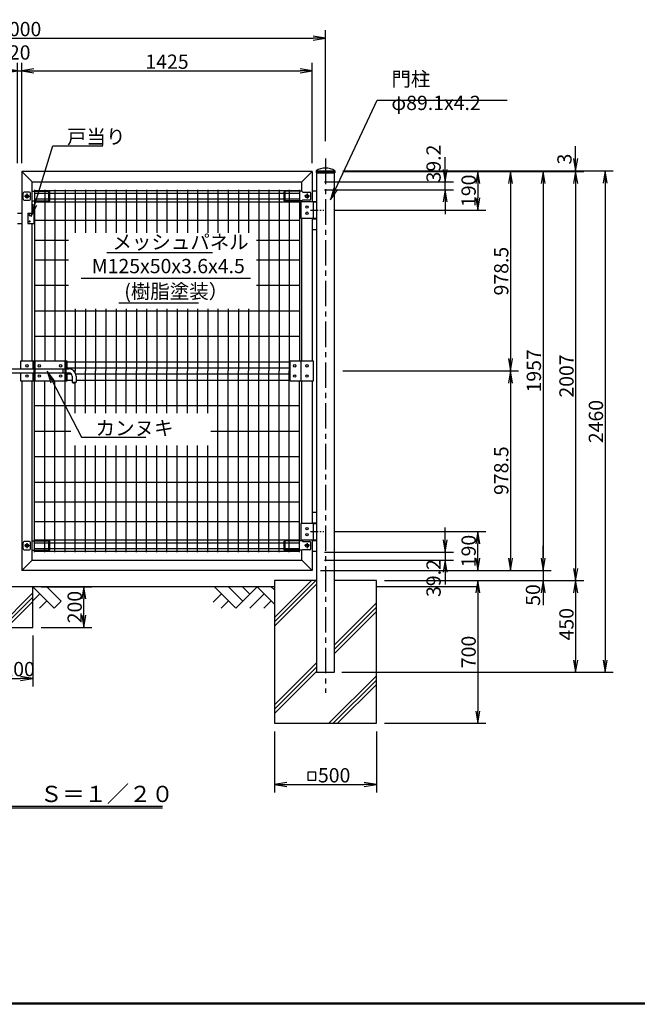
# Model space of a CAD drawing. Extents: x -1885 to 9915, y -11310 to -2910.
# Drawn here: x 1444 to 4473, y -11010 to -6180 of the extents above; entities that cross this region are included whole.
import ezdxf

# ---------------------------------------------------------------- set-up
doc = ezdxf.new("R2010")
doc.units = 0
doc.header["$MEASUREMENT"] = 0
doc.header["$PDMODE"] = 35
doc.linetypes.add('CENTER', pattern=[2, 1.25, -0.25, 0.25, -0.25])
doc.linetypes.add('HIDDEN', pattern=[0.375, 0.25, -0.125])
doc.layers.get('0').update_dxf_attribs({"linetype": 'CONTINUOUS'})
doc.layers.get('DEFPOINTS').update_dxf_attribs({"linetype": 'CONTINUOUS'})
for name, color, linetype in [('1', 7, 'CONTINUOUS'), ('11', 7, 'CONTINUOUS'), ('12', 7, 'CONTINUOUS'), ('14', 7, 'CONTINUOUS'), ('16', 7, 'CONTINUOUS'), ('17', 7, 'CONTINUOUS'), ('18', 7, 'CONTINUOUS'), ('2', 7, 'CONTINUOUS'), ('24', 7, 'CONTINUOUS'), ('3', 7, 'CONTINUOUS'), ('31', 7, 'CONTINUOUS'), ('4', 7, 'CONTINUOUS'), ('6', 7, 'CONTINUOUS'), ('AMI', 9, 'CONTINUOUS'), ('CENTER', 3, 'CENTER'), ('EXTCNT-L', 4, 'CONTINUOUS'), ('KISO', 7, 'CONTINUOUS'), ('WAKU', 7, 'CONTINUOUS')]:
    doc.layers.add(name, color=color, linetype=linetype)
doc.styles.add('XT', font='txt.shx', dxfattribs={"width": 0.8, "bigfont": 'bigfont.shx'})
doc.dimstyles.new('ISO1', dxfattribs={"dimscale": 20, "dimtxt": 3.5, "dimasz": 3, "dimexe": 2, "dimexo": 2, "dimgap": 0.5, "dimtad": 1, "dimdec": 1, "dimdsep": 46, "dimtxsty": 'XT', "dimblk": 'DARROWS', "dimcen": -1, "dimclrd": 2, "dimclre": 1, "dimclrt": 3, "dimadec": 0, "dimazin": 0, "dimtfac": 1, "dimtdec": 1, "dimtmove": 2, "dimatfit": 3, "dimldrblk": 'DARROWS', "dimfxl": 0, "dimtvp": 1, "dimtolj": 1, "dimarcsym": 0})

# ---------------------------------------------------------------- blocks, each defined once
blk = doc.blocks.new('DARROWS')
at = {"color": 0}
for p, q in [((0, 0), (-1, 0.167)), ((-1, -0.167), (0, 0)), ((0, 0), (-0.999, 0))]:
    blk.add_line(p, q, dxfattribs=at)
blk = doc.blocks.new('*D2')
at = {"color": 1, "linetype": 'ByBlock'}
for p, q in [((2694.1, -9671.2), (2694.1, -9971.2)), ((3194.1, -9671.2), (3194.1, -9971.2))]:
    blk.add_line(p, q, dxfattribs=at)
at = {"color": 2, "linetype": 'ByBlock'}
blk.add_line((2754.1, -9931.2), (3134.1, -9931.2), dxfattribs=at)
at = {"layer": 'DEFPOINTS', "color": 0, "linetype": 'ByBlock'}
for p in [(2694.1, -9631.2), (3194.1, -9631.2), (3194.1, -9931.2)]:
    blk.add_point(p, dxfattribs=at)
at = {"color": 2, "linetype": 'ByBlock', "xscale": 60, "yscale": 60, "zscale": 60, "rotation": 180}
blk.add_blockref('DARROWS', (2694.1, -9931.2), dxfattribs=at)
at = {"color": 2, "linetype": 'ByBlock', "xscale": 60, "yscale": 60, "zscale": 60}
blk.add_blockref('DARROWS', (3194.1, -9931.2), dxfattribs=at)
at = {"color": 3, "linetype": 'ByBlock', "insert": (2986.4, -9886.2), "char_height": 70, "attachment_point": 5, "style": 'XT'}
blk.add_mtext('\\A1;500', dxfattribs=at)
blk = doc.blocks.new('*D1')
at = {"color": 1, "linetype": 'ByBlock'}
for p, q in [((3234.1, -8931.2), (3731, -8931.2)), ((3234.1, -9631.2), (3731, -9631.2))]:
    blk.add_line(p, q, dxfattribs=at)
at = {"color": 2, "linetype": 'ByBlock'}
blk.add_line((3691, -8991.2), (3691, -9571.2), dxfattribs=at)
at = {"layer": 'DEFPOINTS', "color": 0, "linetype": 'ByBlock'}
for p in [(3194.1, -8931.2), (3194.1, -9631.2), (3691, -9631.2)]:
    blk.add_point(p, dxfattribs=at)
at = {"color": 2, "linetype": 'ByBlock', "xscale": 60, "yscale": 60, "zscale": 60}
for p, rotation in [((3691, -8931.2), 90), ((3691, -9631.2), 270)]:
    blk.add_blockref('DARROWS', p, dxfattribs=dict(at, rotation=rotation))
at = {"color": 3, "linetype": 'ByBlock', "insert": (3646, -9281.2), "char_height": 70, "attachment_point": 5, "rotation": 90, "style": 'XT'}
blk.add_mtext('\\A1;700', dxfattribs=at)
blk = doc.blocks.new('*D8')
at = {"color": 2, "linetype": 'ByBlock'}
for p, q in [((4011, -8821.2), (4011, -8761.2)), ((4011, -8881.2), (4011, -8931.2)), ((4011, -8881.2), (4011, -8931.2)), ((4011, -8991.2), (4011, -9051.2))]:
    blk.add_line(p, q, dxfattribs=at)
at = {"color": 1, "linetype": 'ByBlock'}
for p, q in [((3028.6, -8881.2), (4051, -8881.2)), ((3309.1, -8931.2), (4051, -8931.2))]:
    blk.add_line(p, q, dxfattribs=at)
at = {"layer": 'DEFPOINTS', "color": 0, "linetype": 'ByBlock'}
for p in [(2988.6, -8881.2), (3269.1, -8931.2), (4011, -8931.2)]:
    blk.add_point(p, dxfattribs=at)
at = {"color": 2, "linetype": 'ByBlock', "xscale": 60, "yscale": 60, "zscale": 60}
for p, rotation in [((4011, -8881.2), 270), ((4011, -8931.2), 90)]:
    blk.add_blockref('DARROWS', p, dxfattribs=dict(at, rotation=rotation))
at = {"color": 3, "linetype": 'ByBlock', "insert": (3961.6, -9001.9), "char_height": 70, "attachment_point": 5, "rotation": 90, "style": 'XT'}
blk.add_mtext('\\A1;50', dxfattribs=at)
blk = doc.blocks.new('*D7')
at = {"color": 1, "linetype": 'ByBlock'}
for p, q in [((3028.6, -6924.2), (4051, -6924.2)), ((3028.6, -8881.2), (4051, -8881.2))]:
    blk.add_line(p, q, dxfattribs=at)
at = {"color": 2, "linetype": 'ByBlock'}
blk.add_line((4011, -6984.2), (4011, -8821.2), dxfattribs=at)
at = {"layer": 'DEFPOINTS', "color": 0, "linetype": 'ByBlock'}
for p in [(2988.6, -6924.2), (2988.6, -8881.2), (4011, -8881.2)]:
    blk.add_point(p, dxfattribs=at)
at = {"color": 2, "linetype": 'ByBlock', "xscale": 60, "yscale": 60, "zscale": 60}
for p, rotation in [((4011, -6924.2), 90), ((4011, -8881.2), 270)]:
    blk.add_blockref('DARROWS', p, dxfattribs=dict(at, rotation=rotation))
at = {"color": 3, "linetype": 'ByBlock', "insert": (3966, -7902.7), "char_height": 70, "attachment_point": 5, "rotation": 90, "style": 'XT'}
blk.add_mtext('\\A1;1957', dxfattribs=at)
blk = doc.blocks.new('*D5')
at = {"color": 1, "linetype": 'ByBlock'}
for p, q in [((3309.1, -8931.2), (4211, -8931.2)), ((3028.6, -9381.2), (4211, -9381.2))]:
    blk.add_line(p, q, dxfattribs=at)
at = {"color": 2, "linetype": 'ByBlock'}
blk.add_line((4171, -8991.2), (4171, -9321.2), dxfattribs=at)
at = {"layer": 'DEFPOINTS', "color": 0, "linetype": 'ByBlock'}
for p in [(3269.1, -8931.2), (2988.6, -9381.2), (4171, -9381.2)]:
    blk.add_point(p, dxfattribs=at)
at = {"color": 2, "linetype": 'ByBlock', "xscale": 60, "yscale": 60, "zscale": 60}
for p, rotation in [((4171, -8931.2), 90), ((4171, -9381.2), 270)]:
    blk.add_blockref('DARROWS', p, dxfattribs=dict(at, rotation=rotation))
at = {"color": 3, "linetype": 'ByBlock', "insert": (4125.8, -9145.2), "char_height": 70, "attachment_point": 5, "rotation": 90, "style": 'XT'}
blk.add_mtext('\\A1;450', dxfattribs=at)
blk = doc.blocks.new('*D4')
at = {"color": 1, "linetype": 'ByBlock'}
for p, q in [((3028.6, -6924.2), (4211, -6924.2)), ((3309.1, -8931.2), (4211, -8931.2))]:
    blk.add_line(p, q, dxfattribs=at)
at = {"color": 2, "linetype": 'ByBlock'}
blk.add_line((4171, -6984.2), (4171, -8871.2), dxfattribs=at)
at = {"layer": 'DEFPOINTS', "color": 0, "linetype": 'ByBlock'}
for p in [(2988.6, -6924.2), (3269.1, -8931.2), (4171, -8931.2)]:
    blk.add_point(p, dxfattribs=at)
at = {"color": 2, "linetype": 'ByBlock', "xscale": 60, "yscale": 60, "zscale": 60}
for p, rotation in [((4171, -6924.2), 90), ((4171, -8931.2), 270)]:
    blk.add_blockref('DARROWS', p, dxfattribs=dict(at, rotation=rotation))
at = {"color": 3, "linetype": 'ByBlock', "insert": (4126, -7927.7), "char_height": 70, "attachment_point": 5, "rotation": 90, "style": 'XT'}
blk.add_mtext('\\A1;2007', dxfattribs=at)
blk = doc.blocks.new('*D3')
at = {"color": 1, "linetype": 'ByBlock'}
for p, q in [((3028.6, -6921.2), (4355.3, -6921.2)), ((3024.1, -9381.2), (4355.3, -9381.2))]:
    blk.add_line(p, q, dxfattribs=at)
at = {"color": 2, "linetype": 'ByBlock'}
blk.add_line((4315.3, -6981.2), (4315.3, -9321.2), dxfattribs=at)
at = {"layer": 'DEFPOINTS', "color": 0, "linetype": 'ByBlock'}
for p in [(2988.6, -6921.2), (2984.1, -9381.2), (4315.3, -9381.2)]:
    blk.add_point(p, dxfattribs=at)
at = {"color": 2, "linetype": 'ByBlock', "xscale": 60, "yscale": 60, "zscale": 60}
for p, rotation in [((4315.3, -6921.2), 90), ((4315.3, -9381.2), 270)]:
    blk.add_blockref('DARROWS', p, dxfattribs=dict(at, rotation=rotation))
at = {"color": 3, "linetype": 'ByBlock', "insert": (4270.3, -8151.2), "char_height": 70, "attachment_point": 5, "rotation": 90, "style": 'XT'}
blk.add_mtext('\\A1;2460', dxfattribs=at)
blk = doc.blocks.new('*D6')
at = {"color": 1, "linetype": 'ByBlock'}
for p, q in [((3028.6, -6924.2), (3891, -6924.2)), ((3028.6, -7902.7), (3891, -7902.7))]:
    blk.add_line(p, q, dxfattribs=at)
at = {"color": 2, "linetype": 'ByBlock'}
blk.add_line((3851, -6984.2), (3851, -7842.7), dxfattribs=at)
at = {"layer": 'DEFPOINTS', "color": 0, "linetype": 'ByBlock'}
for p in [(2988.6, -6924.2), (2988.6, -7902.7), (3851, -7902.7)]:
    blk.add_point(p, dxfattribs=at)
at = {"color": 2, "linetype": 'ByBlock', "xscale": 60, "yscale": 60, "zscale": 60}
for p, rotation in [((3851, -6924.2), 90), ((3851, -7902.7), 270)]:
    blk.add_blockref('DARROWS', p, dxfattribs=dict(at, rotation=rotation))
at = {"color": 3, "linetype": 'ByBlock', "insert": (3806, -7413.5), "char_height": 70, "attachment_point": 5, "rotation": 90, "style": 'XT'}
blk.add_mtext('\\A1;978.5', dxfattribs=at)
blk = doc.blocks.new('*D9')
at = {"color": 2, "linetype": 'ByBlock'}
for p, q in [((4171, -6861.2), (4171, -6801.2)), ((4171, -6924.2), (4171, -6921.2)), ((4171, -6924.2), (4171, -6921.2)), ((4171, -6984.2), (4171, -7044.2))]:
    blk.add_line(p, q, dxfattribs=at)
at = {"color": 1, "linetype": 'ByBlock'}
for p, q in [((3028.6, -6924.2), (4211, -6924.2)), ((3030.6, -6921.2), (4211, -6921.2))]:
    blk.add_line(p, q, dxfattribs=at)
at = {"layer": 'DEFPOINTS', "color": 0, "linetype": 'ByBlock'}
for p in [(2988.6, -6924.2), (2990.6, -6921.2), (4171, -6921.2)]:
    blk.add_point(p, dxfattribs=at)
at = {"color": 2, "linetype": 'ByBlock', "xscale": 60, "yscale": 60, "zscale": 60}
for p, rotation in [((4171, -6921.2), 270), ((4171, -6924.2), 90)]:
    blk.add_blockref('DARROWS', p, dxfattribs=dict(at, rotation=rotation))
at = {"color": 3, "linetype": 'ByBlock', "insert": (4116.1, -6863.8), "char_height": 70, "attachment_point": 5, "rotation": 90, "style": 'XT'}
blk.add_mtext('\\A1;3', dxfattribs=at)
blk = doc.blocks.new('*D10')
at = {"color": 1, "linetype": 'ByBlock'}
for p, q in [((3028.6, -7902.7), (3891, -7902.7)), ((2939.5, -8881.2), (3891, -8881.2))]:
    blk.add_line(p, q, dxfattribs=at)
at = {"color": 2, "linetype": 'ByBlock'}
blk.add_line((3851, -7962.7), (3851, -8821.2), dxfattribs=at)
at = {"layer": 'DEFPOINTS', "color": 0, "linetype": 'ByBlock'}
for p in [(2988.6, -7902.7), (2899.5, -8881.2), (3851, -8881.2)]:
    blk.add_point(p, dxfattribs=at)
at = {"color": 2, "linetype": 'ByBlock', "xscale": 60, "yscale": 60, "zscale": 60}
for p, rotation in [((3851, -7902.7), 90), ((3851, -8881.2), 270)]:
    blk.add_blockref('DARROWS', p, dxfattribs=dict(at, rotation=rotation))
at = {"color": 3, "linetype": 'ByBlock', "insert": (3806, -8392), "char_height": 70, "attachment_point": 5, "rotation": 90, "style": 'XT'}
blk.add_mtext('\\A1;978.5', dxfattribs=at)
blk = doc.blocks.new('*D11')
at = {"color": 2, "linetype": 'ByBlock'}
for p, q in [((3531, -8731.2), (3531, -8671.2)), ((3531, -8791.2), (3531, -8830.4)), ((3531, -8791.2), (3531, -8830.4)), ((3531, -8890.4), (3531, -8950.4))]:
    blk.add_line(p, q, dxfattribs=at)
at = {"color": 1, "linetype": 'ByBlock'}
for p, q in [((2939.5, -8791.2), (3571, -8791.2)), ((2939.5, -8830.4), (3571, -8830.4))]:
    blk.add_line(p, q, dxfattribs=at)
at = {"layer": 'DEFPOINTS', "color": 0, "linetype": 'ByBlock'}
for p in [(2899.5, -8791.2), (2899.5, -8830.4), (3531, -8830.4)]:
    blk.add_point(p, dxfattribs=at)
at = {"color": 2, "linetype": 'ByBlock', "xscale": 60, "yscale": 60, "zscale": 60}
for p, rotation in [((3531, -8791.2), 270), ((3531, -8830.4), 90)]:
    blk.add_blockref('DARROWS', p, dxfattribs=dict(at, rotation=rotation))
at = {"color": 3, "linetype": 'ByBlock', "insert": (3474, -8918.9), "char_height": 70, "attachment_point": 5, "rotation": 90, "style": 'XT'}
blk.add_mtext('\\A1;39.2', dxfattribs=at)
blk = doc.blocks.new('*D15')
at = {"color": 1, "linetype": 'ByBlock'}
for p, q in [((-55.9, -6775.3), (-55.9, -6231)), ((2944.1, -6775.3), (2944.1, -6231))]:
    blk.add_line(p, q, dxfattribs=at)
at = {"color": 2, "linetype": 'ByBlock'}
blk.add_line((4.1, -6271), (2884.1, -6271), dxfattribs=at)
at = {"layer": 'DEFPOINTS', "color": 0, "linetype": 'ByBlock'}
for p in [(2944.1, -6271), (-55.9, -6815.3), (2944.1, -6815.3)]:
    blk.add_point(p, dxfattribs=at)
at = {"color": 2, "linetype": 'ByBlock', "xscale": 60, "yscale": 60, "zscale": 60, "rotation": 180}
blk.add_blockref('DARROWS', (-55.9, -6271), dxfattribs=at)
at = {"color": 2, "linetype": 'ByBlock', "xscale": 60, "yscale": 60, "zscale": 60}
blk.add_blockref('DARROWS', (2944.1, -6271), dxfattribs=at)
at = {"color": 3, "linetype": 'ByBlock', "insert": (1444.1, -6226), "char_height": 70, "attachment_point": 5, "style": 'XT'}
blk.add_mtext('\\A1;3000', dxfattribs=at)
blk = doc.blocks.new('*D13')
at = {"color": 1, "linetype": 'ByBlock'}
for p, q in [((1454.1, -6884.2), (1454.1, -6391)), ((2879.1, -6884.2), (2879.1, -6391))]:
    blk.add_line(p, q, dxfattribs=at)
at = {"color": 2, "linetype": 'ByBlock'}
blk.add_line((1514.1, -6431), (2819.1, -6431), dxfattribs=at)
at = {"layer": 'DEFPOINTS', "color": 0, "linetype": 'ByBlock'}
for p in [(2879.1, -6431), (1454.1, -6924.2), (2879.1, -6924.2)]:
    blk.add_point(p, dxfattribs=at)
at = {"color": 2, "linetype": 'ByBlock', "xscale": 60, "yscale": 60, "zscale": 60, "rotation": 180}
blk.add_blockref('DARROWS', (1454.1, -6431), dxfattribs=at)
at = {"color": 2, "linetype": 'ByBlock', "xscale": 60, "yscale": 60, "zscale": 60}
blk.add_blockref('DARROWS', (2879.1, -6431), dxfattribs=at)
at = {"color": 3, "linetype": 'ByBlock', "insert": (2166.6, -6386), "char_height": 70, "attachment_point": 5, "style": 'XT'}
blk.add_mtext('\\A1;1425', dxfattribs=at)
blk = doc.blocks.new('*D12')
at = {"color": 1, "linetype": 'ByBlock'}
for p, q in [((1434.1, -6884.2), (1434.1, -6391)), ((1454.1, -6884.2), (1454.1, -6391))]:
    blk.add_line(p, q, dxfattribs=at)
at = {"color": 2, "linetype": 'ByBlock'}
for p, q in [((1374.1, -6431), (1314.1, -6431)), ((1434.1, -6431), (1454.1, -6431)), ((1434.1, -6431), (1454.1, -6431)), ((1514.1, -6431), (1574.1, -6431))]:
    blk.add_line(p, q, dxfattribs=at)
at = {"layer": 'DEFPOINTS', "color": 0, "linetype": 'ByBlock'}
for p in [(1454.1, -6431), (1434.1, -6924.2), (1454.1, -6924.2)]:
    blk.add_point(p, dxfattribs=at)
at = {"color": 2, "linetype": 'ByBlock', "xscale": 60, "yscale": 60, "zscale": 60}
blk.add_blockref('DARROWS', (1434.1, -6431), dxfattribs=at)
at = {"color": 2, "linetype": 'ByBlock', "xscale": 60, "yscale": 60, "zscale": 60, "rotation": 180}
blk.add_blockref('DARROWS', (1454.1, -6431), dxfattribs=at)
at = {"color": 3, "linetype": 'ByBlock', "insert": (1444.1, -6341), "char_height": 70, "attachment_point": 5, "style": 'XT'}
blk.add_mtext('\\A1;20', dxfattribs=at)
blk = doc.blocks.new('*D16')
at = {"color": 2, "linetype": 'ByBlock'}
for p, q in [((3531, -6915), (3531, -6855)), ((3531, -7014.2), (3531, -6975)), ((3531, -7014.2), (3531, -6975)), ((3531, -7074.2), (3531, -7134.2))]:
    blk.add_line(p, q, dxfattribs=at)
at = {"color": 1, "linetype": 'ByBlock'}
for p, q in [((2939.5, -6975), (3571, -6975)), ((2939.5, -7014.2), (3571, -7014.2))]:
    blk.add_line(p, q, dxfattribs=at)
at = {"layer": 'DEFPOINTS', "color": 0, "linetype": 'ByBlock'}
for p in [(2899.5, -6975), (3531, -6975), (2899.5, -7014.2)]:
    blk.add_point(p, dxfattribs=at)
at = {"color": 2, "linetype": 'ByBlock', "xscale": 60, "yscale": 60, "zscale": 60}
for p, rotation in [((3531, -6975), 270), ((3531, -7014.2), 90)]:
    blk.add_blockref('DARROWS', p, dxfattribs=dict(at, rotation=rotation))
at = {"color": 3, "linetype": 'ByBlock', "insert": (3474, -6885.6), "char_height": 70, "attachment_point": 5, "rotation": 90, "style": 'XT'}
blk.add_mtext('\\A1;39.2', dxfattribs=at)
blk = doc.blocks.new('*D17')
at = {"color": 1, "linetype": 'ByBlock'}
for p, q in [((3029, -6924.2), (3731, -6924.2)), ((2984.1, -7114.2), (3731, -7114.2))]:
    blk.add_line(p, q, dxfattribs=at)
at = {"color": 2, "linetype": 'ByBlock'}
blk.add_line((3691, -6984.2), (3691, -7054.2), dxfattribs=at)
at = {"layer": 'DEFPOINTS', "color": 0, "linetype": 'ByBlock'}
for p in [(2989, -6924.2), (2944.1, -7114.2), (3691, -7114.2)]:
    blk.add_point(p, dxfattribs=at)
at = {"color": 2, "linetype": 'ByBlock', "xscale": 60, "yscale": 60, "zscale": 60}
for p, rotation in [((3691, -6924.2), 90), ((3691, -7114.2), 270)]:
    blk.add_blockref('DARROWS', p, dxfattribs=dict(at, rotation=rotation))
at = {"color": 3, "linetype": 'ByBlock', "insert": (3646, -7019.2), "char_height": 70, "attachment_point": 5, "rotation": 90, "style": 'XT'}
blk.add_mtext('\\A1;190', dxfattribs=at)
blk = doc.blocks.new('*D18')
at = {"color": 1, "linetype": 'ByBlock'}
for p, q in [((2984.1, -8691.2), (3731, -8691.2)), ((2919.1, -8881.2), (3731, -8881.2))]:
    blk.add_line(p, q, dxfattribs=at)
at = {"color": 2, "linetype": 'ByBlock'}
blk.add_line((3691, -8821.2), (3691, -8751.2), dxfattribs=at)
at = {"layer": 'DEFPOINTS', "color": 0, "linetype": 'ByBlock'}
for p in [(2944.1, -8691.2), (3691, -8691.2), (2879.1, -8881.2)]:
    blk.add_point(p, dxfattribs=at)
at = {"color": 2, "linetype": 'ByBlock', "xscale": 60, "yscale": 60, "zscale": 60}
for p, rotation in [((3691, -8691.2), 90), ((3691, -8881.2), 270)]:
    blk.add_blockref('DARROWS', p, dxfattribs=dict(at, rotation=rotation))
at = {"color": 3, "linetype": 'ByBlock', "insert": (3646, -8786.2), "char_height": 70, "attachment_point": 5, "rotation": 90, "style": 'XT'}
blk.add_mtext('\\A1;190', dxfattribs=at)
blk = doc.blocks.new('A$C57002061')
at = {"layer": 'EXTCNT-L', "color": 3}
blk.add_lwpolyline([(0, 0), (50, 0), (50, 50), (0, 50)], close=True, dxfattribs=at)
blk = doc.blocks.new('*D20')
at = {"color": 1, "linetype": 'ByBlock'}
for p, q in [((1308.7, -9201.2), (1308.7, -9451.2)), ((1508.7, -9201.2), (1508.7, -9451.2))]:
    blk.add_line(p, q, dxfattribs=at)
at = {"color": 2, "linetype": 'ByBlock'}
blk.add_line((1368.7, -9411.2), (1448.7, -9411.2), dxfattribs=at)
at = {"layer": 'DEFPOINTS', "color": 0, "linetype": 'ByBlock'}
for p in [(1308.7, -9161.2), (1508.7, -9161.2), (1508.7, -9411.2)]:
    blk.add_point(p, dxfattribs=at)
at = {"color": 2, "linetype": 'ByBlock', "xscale": 60, "yscale": 60, "zscale": 60, "rotation": 180}
blk.add_blockref('DARROWS', (1308.7, -9411.2), dxfattribs=at)
at = {"color": 2, "linetype": 'ByBlock', "xscale": 60, "yscale": 60, "zscale": 60}
blk.add_blockref('DARROWS', (1508.7, -9411.2), dxfattribs=at)
at = {"color": 3, "linetype": 'ByBlock', "insert": (1438.8, -9365.3), "char_height": 70, "attachment_point": 5, "style": 'XT'}
blk.add_mtext('\\A1;200', dxfattribs=at)
blk = doc.blocks.new('*D21')
at = {"color": 1, "linetype": 'ByBlock'}
for p, q in [((1548.7, -8961.2), (1798.7, -8961.2)), ((1548.7, -9161.2), (1798.7, -9161.2))]:
    blk.add_line(p, q, dxfattribs=at)
at = {"color": 2, "linetype": 'ByBlock'}
blk.add_line((1758.7, -9101.2), (1758.7, -9021.2), dxfattribs=at)
at = {"layer": 'DEFPOINTS', "color": 0, "linetype": 'ByBlock'}
for p in [(1508.7, -8961.2), (1758.7, -8961.2), (1508.7, -9161.2)]:
    blk.add_point(p, dxfattribs=at)
at = {"color": 2, "linetype": 'ByBlock', "xscale": 60, "yscale": 60, "zscale": 60}
for p, rotation in [((1758.7, -8961.2), 90), ((1758.7, -9161.2), 270)]:
    blk.add_blockref('DARROWS', p, dxfattribs=dict(at, rotation=rotation))
at = {"color": 3, "linetype": 'ByBlock', "insert": (1713.7, -9061.2), "char_height": 70, "attachment_point": 5, "rotation": 90, "style": 'XT'}
blk.add_mtext('\\A1;200', dxfattribs=at)

msp = doc.modelspace()

# ---------------------------------------------------------------- linework, layer by layer
at = {"layer": '1', "color": 7, "linetype": 'Continuous'}
for p, q in [((2879.06, -6924.23), (1454.06, -6924.23)), ((1504.86, -6975.03), (2828.26, -6975.03)), ((2694.06, -8931.23), (2694.06, -9631.23)), ((2899.51, -8931.23), (2694.06, -8931.23)), ((3194.06, -8931.23), (2988.61, -8931.23)), ((3194.06, -9631.23), (3194.06, -8931.23)), ((2694.06, -8961.23), (194.06, -8961.23)), ((3693.53, -8961.23), (3194.06, -8961.23)), ((2694.06, -9631.23), (3194.06, -9631.23)), ((744.06, -10037.72), (2144.06, -10037.72)), ((2144.06, -10047.72), (744.06, -10047.72))]:
    msp.add_line(p, q, dxfattribs=at)
at = {"layer": '1', "color": 2, "linetype": 'Continuous'}
for p, q in [((1504.86, -6975.03), (1454.06, -6924.23)), ((2828.26, -6975.03), (2879.06, -6924.23)), ((1872.04, -7321.51), (2389.74, -7321.51)), ((1745.4, -7448.53), (2576.88, -7448.53)), ((1929.61, -7569.08), (2321.04, -7569.08)), ((1504.86, -8830.43), (1454.06, -8881.23)), ((2828.26, -8830.43), (2879.06, -8881.23)), ((2896.35, -8931.23), (2694.06, -9133.52)), ((2875.13, -8931.23), (2694.06, -9112.3)), ((2899.51, -8949.28), (2694.06, -9154.73)), ((1508.66, -8990.82), (1338.25, -9161.23)), ((1508.66, -9012.03), (1359.46, -9161.23)), ((1508.66, -9033.24), (1380.67, -9161.23)), ((3194.06, -9040.52), (2988.61, -9245.97)), ((3194.06, -9061.73), (2988.61, -9267.18)), ((3194.06, -9082.94), (2988.61, -9288.39)), ((2899.51, -9335.07), (2694.06, -9540.52)), ((2899.51, -9356.28), (2694.06, -9561.73)), ((2899.51, -9377.49), (2694.06, -9582.94)), ((3194.06, -9397.86), (2960.69, -9631.23)), ((3194.06, -9419.07), (2981.9, -9631.23)), ((3194.06, -9440.29), (3003.12, -9631.23))]:
    msp.add_line(p, q, dxfattribs=at)
at = {"layer": '1', "color": 4, "linetype": 'Continuous'}
for p, q in [((1508.66, -8961.23), (1613.66, -9066.23)), ((1577.66, -8961.23), (1648.16, -9031.73)), ((2399.06, -8961.23), (2504.06, -9066.23)), ((2468.06, -8961.23), (2538.56, -9031.73)), ((2609.06, -8961.23), (2504.06, -9066.23)), ((2537.06, -8961.23), (2573.06, -8997.23)), ((2609.06, -8961.23), (2694.06, -9046.23)), ((2678.06, -8961.23), (2694.06, -8977.23)), ((1543.16, -8995.73), (1508.66, -9030.23)), ((1577.66, -9030.23), (1541.66, -9066.23)), ((2433.56, -8995.73), (2392.21, -9037.07)), ((2468.06, -9030.23), (2432.06, -9066.23)), ((2643.56, -8995.73), (2573.06, -9066.23)), ((2678.06, -9030.23), (2642.06, -9066.23)), ((1648.16, -9031.73), (1613.66, -9066.23))]:
    msp.add_line(p, q, dxfattribs=at)
at = {"layer": '11'}
for p, q in [((2879.06, -7019.23), (2899.51, -7019.23)), ((2879.06, -7071.23), (2899.51, -7071.23)), ((2883.66, -7074.23), (2899.51, -7074.23)), ((2879.06, -7157.23), (2899.51, -7157.23)), ((2883.66, -7154.23), (2899.51, -7154.23)), ((2879.06, -7209.23), (2899.51, -7209.23)), ((2879.06, -8596.23), (2899.51, -8596.23)), ((2879.06, -8648.23), (2899.51, -8648.23)), ((2883.66, -8651.23), (2899.51, -8651.23)), ((2879.06, -8734.23), (2899.51, -8734.23)), ((2883.66, -8731.23), (2899.51, -8731.23)), ((2879.06, -8786.23), (2899.51, -8786.23))]:
    msp.add_line(p, q, dxfattribs=at)
at = {"layer": '12'}
for p, q in [((1519.46, -7952.73), (1519.46, -7852.73)), ((1665.46, -7852.73), (1665.46, -7952.73))]:
    msp.add_line(p, q, dxfattribs=at)
msp.add_lwpolyline([(1514.96, -7852.73), (1669.96, -7852.73), (1669.96, -7952.73), (1514.96, -7952.73)], close=True, dxfattribs=at)
at = {"layer": '14'}
for p, q in [((1373.16, -7892.73), (1514.96, -7892.73)), ((1373.16, -7912.73), (1514.96, -7912.73)), ((1519.46, -7892.73), (1665.46, -7892.73)), ((1519.46, -7912.73), (1665.46, -7912.73)), ((1669.96, -7892.73), (1685.67, -7892.73)), ((1669.96, -7912.73), (1685.67, -7912.73)), ((1700.67, -7927.73), (1700.67, -7957.73)), ((1700.67, -7957.73), (1720.67, -7957.73)), ((1700.67, -7957.73), (1705.67, -7962.73)), ((1715.67, -7962.73), (1705.67, -7962.73)), ((1715.67, -7962.73), (1720.67, -7957.73)), ((1720.67, -7927.73), (1720.67, -7957.73))]:
    msp.add_line(p, q, dxfattribs=at)
at = {"layer": '14', "linetype": 'HIDDEN', "ltscale": 10}
msp.add_line((1655.17, -7892.73), (1655.17, -7912.73), dxfattribs=at)
at = {"layer": '14'}
for radius in [35, 15]:
    msp.add_arc((1685.67, -7927.73), radius, 0, 90, dxfattribs=at)
at = {"layer": '16'}
msp.add_line((2823.66, -7852.73), (2823.66, -7952.73), dxfattribs=at)
msp.add_lwpolyline([(2883.66, -7952.73), (2770.66, -7952.73), (2770.66, -7852.73), (2883.66, -7852.73)], close=True, dxfattribs=at)
for centre in [(2793.16, -7877.73), (2853.66, -7877.73), (2793.16, -7927.73), (2853.66, -7927.73)]:
    msp.add_circle(centre, 6, dxfattribs=at)
at = {"layer": '17'}
for p, q in [((2823.66, -7074.23), (2823.66, -7154.23)), ((2883.66, -7074.23), (2823.66, -7074.23)), ((2883.66, -7074.23), (2883.66, -7154.23)), ((2823.66, -7154.23), (2883.66, -7154.23)), ((2883.66, -8651.23), (2823.66, -8651.23)), ((2823.66, -8651.23), (2823.66, -8731.23)), ((2883.66, -8651.23), (2883.66, -8731.23)), ((2823.66, -8731.23), (2883.66, -8731.23))]:
    msp.add_line(p, q, dxfattribs=at)
for centre in [(2853.66, -7099.23), (2853.66, -7129.23), (2853.66, -8676.23), (2853.66, -8706.23)]:
    msp.add_circle(centre, 6, dxfattribs=at)
at = {"layer": '18'}
for p, q in [((1509.46, -7892.73), (1509.46, -7852.73)), ((1509.46, -7952.73), (1509.46, -7912.73))]:
    msp.add_line(p, q, dxfattribs=at)
for points in [[(1449.46, -7892.73), (1449.46, -7852.73), (1674.46, -7852.73), (1674.46, -7892.73)], [(1674.46, -7912.73), (1674.46, -7952.73), (1449.46, -7952.73), (1449.46, -7912.73)]]:
    msp.add_lwpolyline(points, dxfattribs=at)
for centre in [(1479.46, -7877.73), (1539.96, -7877.73), (1644.96, -7877.73), (1479.46, -7927.73), (1539.96, -7927.73), (1644.96, -7927.73)]:
    msp.add_circle(centre, 6, dxfattribs=at)
at = {"layer": '2', "color": 7, "linetype": 'Continuous'}
for p, q in [((1504.86, -8830.43), (2828.26, -8830.43)), ((2879.06, -8881.23), (1454.06, -8881.23))]:
    msp.add_line(p, q, dxfattribs=at)
at = {"layer": '24'}
for p, q in [((1434.06, -7129.23), (1454.06, -7129.23)), ((1484.36, -7129.23), (1514.06, -7129.23)), ((1484.36, -7129.23), (1484.36, -7179.23)), ((1514.06, -7129.23), (1514.06, -7179.23)), ((1434.06, -7179.23), (1454.06, -7179.23)), ((1484.36, -7179.23), (1514.06, -7179.23))]:
    msp.add_line(p, q, dxfattribs=at)
for centre in [(1492.04, -7139.23), (1492.04, -7169.23)]:
    msp.add_circle(centre, 3.25, dxfattribs=at)
at = {"layer": '3', "color": 7, "linetype": 'Continuous'}
for p, q in [((1454.06, -6924.23), (1454.06, -7852.73)), ((1504.86, -7129.23), (1504.86, -6975.03)), ((1504.86, -7852.73), (1504.86, -7179.23)), ((1454.06, -7952.73), (1454.06, -8881.23)), ((1504.86, -8830.43), (1504.86, -7952.73))]:
    msp.add_line(p, q, dxfattribs=at)
at = {"layer": '31'}
for p, q in [((2897.56, -6921.23), (2990.56, -6921.23)), ((2897.56, -6921.23), (2897.56, -6931.23)), ((2897.56, -6931.23), (2990.56, -6931.23)), ((2990.56, -6921.23), (2990.56, -6931.23))]:
    msp.add_line(p, q, dxfattribs=at)
at = {"layer": '31', "linetype": 'HIDDEN', "ltscale": 10}
for p, q in [((2899.16, -6921.23), (2899.16, -6931.23)), ((2988.96, -6921.23), (2988.96, -6931.23))]:
    msp.add_line(p, q, dxfattribs=at)
at = {"layer": '31'}
msp.add_arc((2944.06, -6997.89), 89.66, 58.76122, 121.23878, dxfattribs=at)
at = {"layer": '4', "color": 7, "linetype": 'Continuous'}
for p, q in [((2879.06, -6924.23), (2879.06, -7074.23)), ((2828.26, -7021.73), (2828.26, -6975.03)), ((1504.86, -7021.73), (1587.46, -7021.73)), ((1587.46, -7067.73), (1587.46, -7021.73)), ((1587.46, -7021.73), (1592.46, -7023.73)), ((1592.46, -7067.73), (1592.46, -7023.73)), ((2745.66, -7021.73), (2740.66, -7023.73)), ((2740.66, -7067.73), (2740.66, -7023.73)), ((2745.66, -7067.73), (2745.66, -7021.73)), ((2828.26, -7021.73), (2745.66, -7021.73)), ((2833.38, -7025.73), (2828.26, -7021.73)), ((2833.38, -7025.73), (2866.62, -7025.73)), ((2871.62, -7060.73), (2871.62, -7030.73)), ((1504.86, -7067.73), (1592.46, -7067.73)), ((2828.26, -7067.73), (2740.66, -7067.73)), ((2830.38, -7065.73), (2828.26, -7067.73)), ((2828.26, -7074.23), (2828.26, -7067.73)), ((2866.62, -7065.73), (2830.38, -7065.73)), ((2828.26, -7852.73), (2828.26, -7154.23)), ((2879.06, -7154.23), (2879.06, -7852.73)), ((2828.26, -8651.23), (2828.26, -7952.73)), ((2879.06, -7952.73), (2879.06, -8651.23)), ((1504.86, -8735.73), (1587.46, -8735.73)), ((1587.46, -8781.73), (1587.46, -8735.73)), ((1587.46, -8735.73), (1592.46, -8737.73)), ((1592.46, -8781.73), (1592.46, -8737.73)), ((2745.66, -8735.73), (2740.66, -8737.73)), ((2740.66, -8781.73), (2740.66, -8737.73)), ((2828.26, -8735.73), (2745.66, -8735.73)), ((2745.66, -8781.73), (2745.66, -8735.73)), ((2828.26, -8735.73), (2828.26, -8731.23)), ((2879.06, -8731.23), (2879.06, -8881.23)), ((1504.86, -8781.73), (1592.46, -8781.73)), ((2828.26, -8781.73), (2740.66, -8781.73)), ((2828.26, -8830.43), (2828.26, -8781.73))]:
    msp.add_line(p, q, dxfattribs=at)
at = {"layer": '4', "linetype": 'Continuous'}
for p, q in [((1461.5, -7060.73), (1461.5, -7030.73)), ((1492.42, -7025.73), (1466.5, -7025.73)), ((1497.42, -7060.73), (1497.42, -7030.73)), ((1466.5, -7065.73), (1492.42, -7065.73)), ((1492.42, -8739.73), (1466.5, -8739.73)), ((1461.5, -8774.73), (1461.5, -8744.73)), ((1466.5, -8779.73), (1492.42, -8779.73)), ((1497.42, -8774.73), (1497.42, -8744.73))]:
    msp.add_line(p, q, dxfattribs=at)
at = {"layer": '4', "color": 0}
for p, q in [((2833.38, -8739.73), (2828.26, -8735.73)), ((2833.38, -8739.73), (2866.62, -8739.73)), ((2830.38, -8779.73), (2828.26, -8781.73)), ((2866.62, -8779.73), (2830.38, -8779.73)), ((2871.62, -8774.73), (2871.62, -8744.73))]:
    msp.add_line(p, q, dxfattribs=at)
at = {"layer": '4', "linetype": 'Continuous'}
for centre in [(1479.46, -7045.73), (1479.46, -8759.73)]:
    msp.add_circle(centre, 8, dxfattribs=at)
at = {"layer": '4', "color": 7, "linetype": 'Continuous'}
for centre in [(2853.66, -7045.73), (2853.66, -8759.73)]:
    msp.add_circle(centre, 8, dxfattribs=at)
at = {"layer": '4', "linetype": 'Continuous'}
for centre, start, end in [((1466.5, -7030.73), 90, 180), ((1492.42, -7030.73), 0, 90), ((1466.5, -7060.73), 180, 270), ((1492.42, -7060.73), 270, 360), ((1466.5, -8744.73), 90, 180), ((1492.42, -8744.73), 0, 90), ((1466.5, -8774.73), 180, 270), ((1492.42, -8774.73), 270, 360)]:
    msp.add_arc(centre, 5, start, end, dxfattribs=at)
at = {"layer": '4', "color": 7, "linetype": 'Continuous'}
for centre, start, end in [((2866.62, -7030.73), 0, 90), ((2866.62, -7060.73), 270, 360)]:
    msp.add_arc(centre, 5, start, end, dxfattribs=at)
at = {"layer": '4', "color": 0}
for centre, start, end in [((2866.62, -8744.73), 0, 90), ((2866.62, -8774.73), 270, 360)]:
    msp.add_arc(centre, 5, start, end, dxfattribs=at)
at = {"layer": '6', "color": 7, "linetype": 'HIDDEN', "ltscale": 10}
for p, q in [((2899.51, -6924.23), (2988.61, -6924.23)), ((2899.51, -6924.23), (2899.51, -6931.23)), ((2988.61, -6924.23), (2988.61, -6931.23))]:
    msp.add_line(p, q, dxfattribs=at)
at = {"layer": '6', "color": 7, "linetype": 'Continuous'}
for p, q in [((2899.51, -6931.23), (2899.51, -9381.23)), ((2988.61, -9381.23), (2988.61, -6931.23)), ((2899.51, -9381.23), (2988.61, -9381.23))]:
    msp.add_line(p, q, dxfattribs=at)
at = {"layer": 'AMI'}
for p, q in [((1516.56, -7014.23), (1516.56, -7852.73)), ((1516.56, -7017.73), (2816.56, -7017.73)), ((1516.56, -7031.74), (2816.56, -7031.74)), ((1566.56, -7014.23), (1566.56, -7852.73)), ((1616.56, -7014.23), (1616.56, -7852.73)), ((1666.56, -7014.23), (1666.56, -7852.73)), ((1716.56, -7014.23), (1716.56, -7224.8)), ((1766.56, -7014.23), (1766.56, -7224.8)), ((1816.56, -7014.23), (1816.56, -7224.8)), ((1866.56, -7014.23), (1866.56, -7224.8)), ((1916.56, -7014.23), (1916.56, -7224.8)), ((1966.56, -7014.23), (1966.56, -7224.8)), ((2016.56, -7014.23), (2016.56, -7224.8)), ((2066.56, -7014.23), (2066.56, -7224.8)), ((2116.56, -7014.23), (2116.56, -7224.8)), ((2166.56, -7014.23), (2166.56, -7224.8)), ((2216.56, -7014.23), (2216.56, -7224.8)), ((2266.56, -7014.23), (2266.56, -7224.8)), ((2316.56, -7014.23), (2316.56, -7224.8)), ((2366.56, -7014.23), (2366.56, -7224.8)), ((2416.56, -7014.23), (2416.56, -7224.8)), ((2466.56, -7014.23), (2466.56, -7224.8)), ((2516.56, -7014.23), (2516.56, -7224.8)), ((2566.56, -7014.23), (2566.56, -7224.8)), ((2616.56, -7014.23), (2616.56, -7902.73)), ((2666.56, -7014.23), (2666.56, -7902.73)), ((2716.56, -7014.23), (2716.56, -7902.73)), ((2766.56, -7014.23), (2766.56, -7902.73)), ((2816.56, -7014.23), (2816.56, -7852.73)), ((1516.56, -7058.73), (2816.56, -7058.73)), ((1516.56, -7073.73), (2816.56, -7073.73)), ((1516.56, -7163.73), (2816.56, -7163.73)), ((1516.56, -7260.73), (1683.38, -7260.73)), ((2605.06, -7260.73), (2816.56, -7260.73)), ((1516.56, -7357.73), (1683.38, -7357.73)), ((2605.06, -7357.73), (2816.56, -7357.73)), ((1516.56, -7482.73), (1683.38, -7482.73)), ((2605.06, -7482.73), (2816.56, -7482.73)), ((1516.56, -7607.73), (2816.56, -7607.73)), ((1716.56, -7597.95), (1716.56, -7902.73)), ((1766.56, -7597.95), (1766.56, -7902.73)), ((1816.56, -7597.95), (1816.56, -7902.73)), ((1866.56, -7597.95), (1866.56, -7902.73)), ((1916.56, -7597.95), (1916.56, -7902.73)), ((1966.56, -7597.95), (1966.56, -7902.73)), ((2016.56, -7597.95), (2016.56, -7902.73)), ((2066.56, -7597.95), (2066.56, -7902.73)), ((2116.56, -7597.95), (2116.56, -7902.73)), ((2166.56, -7597.95), (2166.56, -7902.73)), ((2216.56, -7597.95), (2216.56, -7902.73)), ((2266.56, -7597.95), (2266.56, -7902.73)), ((2316.56, -7597.95), (2316.56, -7902.73)), ((2366.56, -7597.95), (2366.56, -7902.73)), ((2416.56, -7597.95), (2416.56, -7902.73)), ((2466.56, -7597.95), (2466.56, -7902.73)), ((2516.56, -7597.95), (2516.56, -7902.73)), ((2566.56, -7597.95), (2566.56, -7902.73)), ((1516.56, -7732.73), (2816.56, -7732.73)), ((1674.46, -7857.73), (2770.66, -7857.73)), ((1674.46, -7887.73), (2770.66, -7887.73)), ((1674.46, -7917.73), (1695.29, -7917.73)), ((1716.56, -7911.27), (1716.56, -7902.73)), ((1718.72, -7917.73), (2770.66, -7917.73)), ((1766.56, -8109.44), (1766.56, -7902.73)), ((1816.56, -8109.44), (1816.56, -7902.73)), ((1866.56, -8109.44), (1866.56, -7902.73)), ((1916.56, -8109.44), (1916.56, -7902.73)), ((1966.56, -8109.44), (1966.56, -7902.73)), ((2016.56, -8109.44), (2016.56, -7902.73)), ((2066.56, -8109.44), (2066.56, -7902.73)), ((2116.56, -8109.44), (2116.56, -7902.73)), ((2166.56, -8109.44), (2166.56, -7902.73)), ((2216.56, -8109.44), (2216.56, -7902.73)), ((2266.56, -8109.44), (2266.56, -7902.73)), ((2316.56, -8109.44), (2316.56, -7902.73)), ((2366.56, -8109.44), (2366.56, -7902.73)), ((2416.56, -8791.23), (2416.56, -7902.73)), ((2466.56, -8791.23), (2466.56, -7902.73)), ((2516.56, -8791.23), (2516.56, -7902.73)), ((2566.56, -8791.23), (2566.56, -7902.73)), ((2616.56, -8791.23), (2616.56, -7902.73)), ((2666.56, -8791.23), (2666.56, -7902.73)), ((2716.56, -8791.23), (2716.56, -7902.73)), ((2766.56, -8791.23), (2766.56, -7902.73)), ((1516.56, -8791.23), (1516.56, -7952.73)), ((1566.56, -8791.23), (1566.56, -7952.73)), ((1616.56, -8791.23), (1616.56, -7952.73)), ((1666.56, -8791.23), (1666.56, -7952.73)), ((1674.46, -7947.73), (1700.67, -7947.73)), ((1716.56, -8109.44), (1716.56, -7961.84)), ((1720.67, -7947.73), (2770.66, -7947.73)), ((2816.56, -8791.23), (2816.56, -7952.73)), ((1516.56, -8072.73), (2816.56, -8072.73)), ((1516.56, -8197.73), (1695.59, -8197.73)), ((2381.92, -8197.73), (2816.56, -8197.73)), ((1716.56, -8791.23), (1716.56, -8268.2)), ((1766.56, -8791.23), (1766.56, -8268.2)), ((1816.56, -8791.23), (1816.56, -8268.2)), ((1866.56, -8791.23), (1866.56, -8268.2)), ((1916.56, -8791.23), (1916.56, -8268.2)), ((1966.56, -8791.23), (1966.56, -8268.2)), ((2016.56, -8791.23), (2016.56, -8268.2)), ((2066.56, -8791.23), (2066.56, -8268.2)), ((2116.56, -8791.23), (2116.56, -8268.2)), ((2166.56, -8791.23), (2166.56, -8268.2)), ((2216.56, -8791.23), (2216.56, -8268.2)), ((2266.56, -8791.23), (2266.56, -8268.2)), ((2316.56, -8791.23), (2316.56, -8268.2)), ((2366.56, -8791.23), (2366.56, -8268.2)), ((1516.56, -8322.73), (2816.56, -8322.73)), ((1516.56, -8447.73), (2816.56, -8447.73)), ((1516.56, -8544.73), (2816.56, -8544.73)), ((1516.56, -8641.73), (2816.56, -8641.73)), ((1516.56, -8731.73), (2816.56, -8731.73)), ((1516.56, -8746.73), (2816.56, -8746.73)), ((1516.56, -8773.72), (2816.56, -8773.72)), ((1516.56, -8787.73), (2816.56, -8787.73))]:
    msp.add_line(p, q, dxfattribs=at)
at = {"layer": 'CENTER', "ltscale": 100}
for p, q in [((2944.06, -6860.98), (2944.06, -9481.23)), ((1467.11, -7045.73), (1491.59, -7045.73)), ((1479.46, -7033.38), (1479.46, -7057.86)), ((2866.01, -7045.73), (2841.53, -7045.73)), ((2853.66, -7033.38), (2853.66, -7057.86)), ((1467.11, -8759.73), (1491.59, -8759.73)), ((1479.46, -8747.38), (1479.46, -8771.86)), ((2866.01, -8759.73), (2841.53, -8759.73)), ((2853.66, -8747.38), (2853.66, -8771.86))]:
    msp.add_line(p, q, dxfattribs=at)
at = {"layer": 'CENTER', "ltscale": 30}
for p, q in [((2870.85, -7114.23), (2936.19, -7114.23)), ((2870.85, -8691.23), (2936.19, -8691.23))]:
    msp.add_line(p, q, dxfattribs=at)
at = {"layer": 'KISO', "color": 7, "linetype": 'Continuous'}
msp.add_lwpolyline([(1308.66, -9161.23), (1508.66, -9161.23), (1508.66, -8961.23), (1308.66, -8961.23)], close=True, dxfattribs=at)
at = {"layer": 'WAKU', "color": 7}
for p, q in [((9615.22, -11009.56), (-1384.78, -11009.56)), ((9612.55, -11006.89), (-1382.12, -11006.89)), ((9609.88, -11004.23), (-1379.45, -11004.23))]:
    msp.add_line(p, q, dxfattribs=at)

# ---------------------------------------------------------------- block references
at = {"layer": 'EXTCNT-L', "xscale": 0.8, "yscale": 0.8, "zscale": 0.8}
msp.add_blockref('A$C57002061', (2857.33, -9910.33), dxfattribs=at)

# ---------------------------------------------------------------- texts
at = {"layer": '1', "color": 7, "linetype": 'Continuous', "style": 'XT'}
msp.add_text('Ｓ＝１／２０', height=80, dxfattribs=at).set_placement((1544.06, -10017.72))
at = {"layer": 'EXTCNT-L', "color": 3, "char_height": 70, "attachment_point": 4, "style": 'XT'}
for s, insert in [('\\A1;門柱 φ89.1x4.2', (3267.14, -6529.86)), ('\\A1;戸当り', (1676.41, -6754.1)), ('メッシュパネル', (1898.89, -7279.64)), ('M125x50x3.6x4.5', (1797.92, -7397.6)), ('(樹脂塗装）', (1957.01, -7521.7)), ('\\A1;カンヌキ ', (1816.56, -8183.19))]:
    msp.add_mtext(s, dxfattribs=dict(at, insert=insert))

# ---------------------------------------------------------------- dimensions: what is measured, and where the dimension line sits
at = {"layer": 'EXTCNT-L'}
for base, p1, p2, picture, middle in [((2944.06, -6270.98), (-55.94, -6815.29), (2944.06, -6815.29), '*D15', (1444.06, -6225.98)), ((1454.06, -6430.98), (1434.06, -6924.23), (1454.06, -6924.23), '*D12', (1444.06, -6340.98)), ((2879.06, -6430.98), (1454.06, -6924.23), (2879.06, -6924.23), '*D13', (2166.56, -6385.98))]:
    dim = msp.add_linear_dim(base=base, p1=p1, p2=p2, dimstyle='ISO1', dxfattribs=at)
    dim.commit()
    dim.dimension.update_dxf_attribs({"geometry": picture, "text_midpoint": middle})
for base, p1, p2, angle, picture, middle, dimtype in [((3531.02, -6975.03), (2899.51, -7014.23), (2899.51, -6975.03), 90, '*D16', (3474, -6885.56), 160), ((4171.02, -6921.23), (2988.61, -6924.23), (2990.56, -6921.23), 90, '*D9', (4116.08, -6863.84), 160), ((3531.02, -8830.43), (2899.51, -8791.23), (2899.51, -8830.43), 90, '*D11', (3474, -8918.93), 160), ((4011.02, -8931.23), (2988.61, -8881.23), (3269.06, -8931.23), 90, '*D8', (3961.63, -9001.89), 160), ((4171.02, -9381.23), (3269.06, -8931.23), (2988.61, -9381.23), 90, '*D5', (4125.84, -9145.16), 160), ((3194.06, -9931.23), (2694.06, -9631.23), (3194.06, -9631.23), 0, '*D2', (2986.43, -9886.23), 161)]:
    dim = msp.add_linear_dim(base=base, p1=p1, p2=p2, angle=angle, dimstyle='ISO1', dxfattribs=at)
    dim.commit()
    dim.dimension.update_dxf_attribs({"geometry": picture, "text_midpoint": middle, "dimtype": dimtype})
for base, p1, p2, angle, picture, middle in [((3691.02, -7114.23), (2988.96, -6924.23), (2944.06, -7114.23), 90, '*D17', (3646.02, -7019.23)), ((4315.35, -9381.23), (2988.61, -6921.23), (2984.11, -9381.23), 90, '*D3', (4270.35, -8151.23)), ((3851.02, -8881.23), (2988.61, -7902.73), (2899.51, -8881.23), 90, '*D10', (3806.02, -8391.98)), ((3691.02, -8691.23), (2879.06, -8881.23), (2944.06, -8691.23), 90, '*D18', (3646.02, -8786.23)), ((3691.02, -9631.23), (3194.06, -8931.23), (3194.06, -9631.23), 270, '*D1', (3646.02, -9281.23)), ((1758.66, -8961.23), (1508.66, -9161.23), (1508.66, -8961.23), 90, '*D21', (1713.66, -9061.23))]:
    dim = msp.add_linear_dim(base=base, p1=p1, p2=p2, angle=angle, dimstyle='ISO1', dxfattribs=at)
    dim.commit()
    dim.dimension.update_dxf_attribs({"geometry": picture, "text_midpoint": middle})
for p2, distance, picture, middle in [((2988.61, -8881.23), 1022.41, '*D7', (3966.02, -7902.73)), ((2988.61, -7902.73), 862.41, '*D6', (3806.02, -7413.48))]:
    dim = msp.add_aligned_dim(p1=(2988.61, -6924.23), p2=p2, distance=distance, dimstyle='ISO1', dxfattribs=at)
    dim.commit()
    dim.dimension.update_dxf_attribs({"geometry": picture, "text_midpoint": middle})
dim = msp.add_linear_dim(base=(4171.02, -8931.23), p1=(2988.61, -6924.23), p2=(3269.06, -8931.23), angle=90, text='2007', dimstyle='ISO1', dxfattribs=at)
dim.commit()
dim.dimension.update_dxf_attribs({"geometry": '*D4', "text_midpoint": (4126.02, -7927.73)})
dim = msp.add_linear_dim(base=(1508.66, -9411.23), p1=(1308.66, -9161.23), p2=(1508.66, -9161.23), dimstyle='ISO1', dxfattribs=at)
dim.commit()
dim.dimension.update_dxf_attribs({"geometry": '*D20', "text_midpoint": (1438.82, -9365.32), "dimtype": 160})

# ---------------------------------------------------------------- leaders
at = {"layer": 'EXTCNT-L', "color": 2, "annotation_type": 0, "has_hookline": 1, "hookline_direction": 0}
for points, text_width in [([(2967.89, -7064.39), (3197.14, -6574.86), (3257.14, -6574.86)], 567.47), ([(1500.52, -7144.7), (1606.41, -6799.1), (1666.41, -6799.1)], 175.47), ([(1578.93, -7903.23), (1746.56, -8228.19), (1806.56, -8228.19)], 246.4)]:
    msp.add_leader(points, dimstyle='ISO1', dxfattribs=dict(at, text_width=text_width))

doc.saveas('drawing.dxf')
